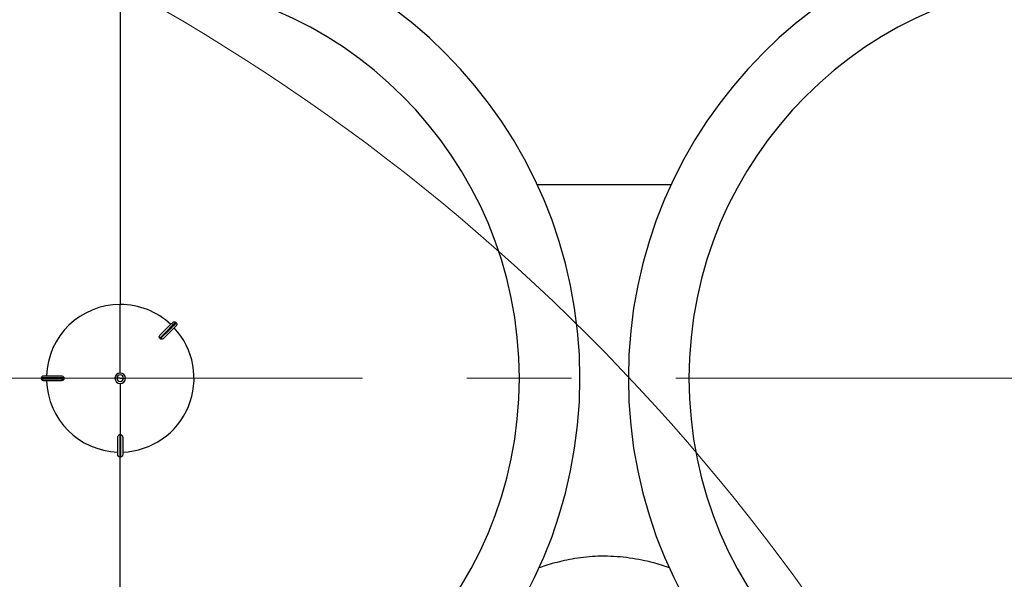
# Model space of a CAD drawing. Units: millimetres. Extents: x 4 to 416, y 4 to 293.
# Drawn here: x 97 to 121, y 254 to 267 of the extents above; entities that cross this region are included whole.
import ezdxf

# ---------------------------------------------------------------- set-up
doc = ezdxf.new("R2010")
doc.units = ezdxf.units.MM
doc.linetypes.add('CENTERX2', pattern=[20.32, 12.7, -2.54, 2.54, -2.54])
doc.layers.add('FORMAT', color=7, linetype='Continuous')

msp = doc.modelspace()

# ---------------------------------------------------------------- linework, layer by layer
at = {"color": 7, "linetype": 'Continuous', "lineweight": 25}
for p, q in [((99.593, 268.362), (99.593, 260.454)), ((112.985, 263.365), (109.73, 263.365)), ((99.593, 258.787), (99.593, 260.454)), ((100.953, 260.003), (100.936, 260.02)), ((100.561, 259.628), (100.553, 259.636)), ((100.57, 259.619), (100.561, 259.628)), ((98.224, 258.671), (97.681, 258.671)), ((97.681, 258.671), (97.681, 258.648)), ((97.681, 258.648), (98.224, 258.648)), ((97.728, 258.718), (98.156, 258.718)), ((98.156, 258.601), (97.728, 258.601)), ((98.224, 258.671), (98.224, 258.659)), ((98.224, 258.659), (98.224, 258.648)), ((99.513, 258.659), (99.465, 258.659)), ((99.465, 258.659), (99.465, 258.659)), ((99.593, 258.659), (99.513, 258.659)), ((99.593, 258.659), (99.673, 258.659)), ((99.593, 258.532), (99.593, 257.29)), ((99.673, 258.659), (99.721, 258.659)), ((99.721, 258.659), (99.721, 258.659)), ((99.534, 256.795), (99.534, 257.223)), ((99.581, 257.29), (99.581, 256.748)), ((99.581, 257.29), (99.593, 257.29)), ((99.593, 257.29), (99.605, 257.29)), ((99.605, 256.748), (99.605, 257.29)), ((99.652, 257.223), (99.652, 256.795)), ((99.581, 256.748), (99.605, 256.748))]:
    msp.add_line(p, q, dxfattribs=at)
at = {"color": 8, "linetype": 'Continuous', "lineweight": 25}
msp.add_line((99.593, 248.957), (99.593, 256.748), dxfattribs=at)
at = {"color": 7, "linetype": 'Continuous', "lineweight": 25, "flags": 128}
for points in [[(100.936, 260.02), (100.924, 260.008), (100.9, 259.984), (100.865, 259.948), (100.818, 259.902), (100.763, 259.846), (100.699, 259.782), (100.628, 259.711), (100.553, 259.636)], [(100.567, 259.717), (100.628, 259.777), (100.683, 259.833), (100.734, 259.883), (100.777, 259.927), (100.813, 259.963), (100.841, 259.991), (100.86, 260.01), (100.87, 260.02)], [(100.57, 259.619), (100.645, 259.695), (100.715, 259.765), (100.779, 259.829), (100.835, 259.885), (100.881, 259.931), (100.917, 259.967), (100.941, 259.991), (100.953, 260.003)], [(100.953, 259.936), (100.943, 259.927), (100.924, 259.908), (100.896, 259.88), (100.86, 259.844), (100.817, 259.8), (100.767, 259.75), (100.711, 259.694), (100.65, 259.634)]]:
    msp.add_lwpolyline(points, dxfattribs=at)
at = {"color": 7, "linetype": 'Continuous', "lineweight": 18}
msp.add_circle((76.064, 224.807), 49.353, dxfattribs=at)
at = {"color": 7, "linetype": 'Continuous', "lineweight": 25}
for centre, radius, start, end in [((99.593, 258.659), 11.176, 90, 270), ((99.593, 258.659), 11.176, 270, 90), ((123.122, 258.659), 11.176, 90, 270), ((99.593, 258.659), 9.703, 90, 270), ((99.593, 258.659), 9.703, 270, 90), ((123.122, 258.659), 9.703, 90, 270), ((99.593, 258.659), 1.794, 90, 178.1211), ((99.593, 258.659), 1.794, 46.8789, 90), ((99.593, 258.659), 1.794, 271.8789, 43.1211), ((99.593, 258.659), 0.128, 0, 180), ((99.593, 258.659), 0.128, 90, 180), ((99.593, 258.659), 0.128, 0, 90), ((99.593, 258.659), 1.794, 181.8789, 268.1211), ((99.593, 258.659), 0.128, 180, 0), ((99.593, 258.659), 0.128, 180, 270), ((99.593, 258.659), 0.0803, 0, 180), ((99.593, 258.659), 0.0803, 180, 0), ((99.593, 258.659), 0.128, 270, 0)]:
    msp.add_arc(centre, radius, start, end, dxfattribs=at)
for points, knots in [([(100.87, 260.02), (100.875, 260.023), (100.884, 260.031), (100.903, 260.034), (100.922, 260.031), (100.932, 260.023), (100.936, 260.02)], [0, 0, 0, 0, 0.25007, 0.499896, 0.749237, 1, 1, 1, 1]), ([(100.953, 260.003), (100.957, 259.998), (100.965, 259.988), (100.968, 259.97), (100.965, 259.951), (100.957, 259.941), (100.953, 259.936)], [0, 0, 0, 0, 0.250057, 0.499849, 0.749201, 1, 1, 1, 1]), ([(100.551, 259.638), (100.55, 259.64), (100.547, 259.643), (100.543, 259.652), (100.541, 259.666), (100.546, 259.692), (100.559, 259.707), (100.567, 259.717)], [0, 0, 0, 0, 0.061038, 0.126113, 0.251751, 0.501924, 1, 1, 1, 1]), ([(100.553, 259.636), (100.553, 259.636), (100.552, 259.637), (100.551, 259.638), (100.551, 259.638)], [0, 0, 0, 0, 0.560836, 1, 1, 1, 1]), ([(100.571, 259.618), (100.571, 259.618), (100.57, 259.619), (100.57, 259.619), (100.57, 259.619)], [0, 0, 0, 0, 0.559309, 1, 1, 1, 1]), ([(100.65, 259.634), (100.64, 259.625), (100.625, 259.613), (100.6, 259.607), (100.585, 259.61), (100.577, 259.613), (100.573, 259.616), (100.571, 259.618)], [0, 0, 0, 0, 0.497864, 0.748381, 0.873656, 0.938849, 1, 1, 1, 1]), ([(97.681, 258.671), (97.682, 258.677), (97.683, 258.69), (97.694, 258.705), (97.71, 258.716), (97.722, 258.718), (97.728, 258.718)], [0, 0, 0, 0, 0.250055, 0.499851, 0.749191, 1, 1, 1, 1]), ([(97.728, 258.601), (97.722, 258.601), (97.71, 258.603), (97.694, 258.614), (97.683, 258.629), (97.682, 258.642), (97.681, 258.648)], [0, 0, 0, 0, 0.250056, 0.499896, 0.749265, 1, 1, 1, 1]), ([(98.156, 258.718), (98.169, 258.717), (98.189, 258.715), (98.211, 258.701), (98.219, 258.689), (98.223, 258.681), (98.223, 258.676), (98.224, 258.674)], [0, 0, 0, 0, 0.498042, 0.747362, 0.873596, 0.938822, 1, 1, 1, 1]), ([(98.224, 258.645), (98.223, 258.643), (98.223, 258.638), (98.219, 258.63), (98.211, 258.618), (98.189, 258.604), (98.169, 258.602), (98.156, 258.601)], [0, 0, 0, 0, 0.061087, 0.126255, 0.251988, 0.502159, 1, 1, 1, 1]), ([(98.224, 258.659), (98.224, 258.662), (98.224, 258.667), (98.224, 258.672), (98.224, 258.674)], [0, 0, 0, 0, 0.5601989, 1, 1, 1, 1]), ([(98.224, 258.674), (98.224, 258.673), (98.224, 258.672), (98.224, 258.672), (98.224, 258.671)], [0, 0, 0, 0, 0.559677, 1, 1, 1, 1]), ([(98.224, 258.645), (98.224, 258.648), (98.224, 258.653), (98.224, 258.657), (98.224, 258.659)], [0, 0, 0, 0, 0.559829, 1, 1, 1, 1]), ([(98.224, 258.648), (98.224, 258.647), (98.224, 258.646), (98.224, 258.646), (98.224, 258.645)], [0, 0, 0, 0, 0.560668, 1, 1, 1, 1]), ([(99.534, 257.223), (99.535, 257.236), (99.537, 257.256), (99.551, 257.277), (99.563, 257.286), (99.572, 257.289), (99.576, 257.29), (99.579, 257.29)], [0, 0, 0, 0, 0.49806, 0.747361, 0.873603, 0.938822, 1, 1, 1, 1]), ([(99.579, 257.29), (99.579, 257.29), (99.58, 257.29), (99.581, 257.29), (99.581, 257.29)], [0, 0, 0, 0, 0.559484, 1, 1, 1, 1]), ([(99.605, 257.29), (99.605, 257.29), (99.606, 257.29), (99.607, 257.29), (99.607, 257.29)], [0, 0, 0, 0, 0.560968, 1, 1, 1, 1]), ([(99.607, 257.29), (99.61, 257.29), (99.614, 257.289), (99.623, 257.286), (99.635, 257.277), (99.649, 257.256), (99.651, 257.236), (99.652, 257.223)], [0, 0, 0, 0, 0.0611078, 0.1262618, 0.2519934, 0.5021632, 1, 1, 1, 1]), ([(99.581, 256.748), (99.575, 256.748), (99.563, 256.75), (99.547, 256.761), (99.536, 256.776), (99.535, 256.789), (99.534, 256.795)], [0, 0, 0, 0, 0.250038, 0.499878, 0.749204, 1, 1, 1, 1]), ([(99.652, 256.795), (99.651, 256.789), (99.65, 256.776), (99.639, 256.761), (99.623, 256.75), (99.611, 256.748), (99.605, 256.748)], [0, 0, 0, 0, 0.250072, 0.499906, 0.74925, 1, 1, 1, 1]), ([(112.949, 254.05), (112.915, 254.062), (112.83, 254.091), (112.646, 254.148), (112.407, 254.211), (112.13, 254.268), (111.831, 254.311), (111.518, 254.334), (111.215, 254.335), (110.92, 254.315), (110.645, 254.278), (110.385, 254.228), (110.146, 254.169), (109.931, 254.106), (109.819, 254.068), (109.764, 254.049)], [0, 0, 0, 0, 0.052702, 0.131748, 0.212899, 0.295131, 0.379957, 0.458443, 0.539544, 0.612946, 0.688406, 0.763405, 0.840294, 0.920812, 1, 1, 1, 1])]:
    msp.add_open_spline(points, degree=3, knots=knots, dxfattribs=at)
at = {"layer": 'FORMAT', "color": 7, "linetype": 'CENTERX2', "lineweight": 18}
msp.add_line((146.122, 258.659), (50.192, 258.659), dxfattribs=at)

doc.saveas('drawing.dxf')
